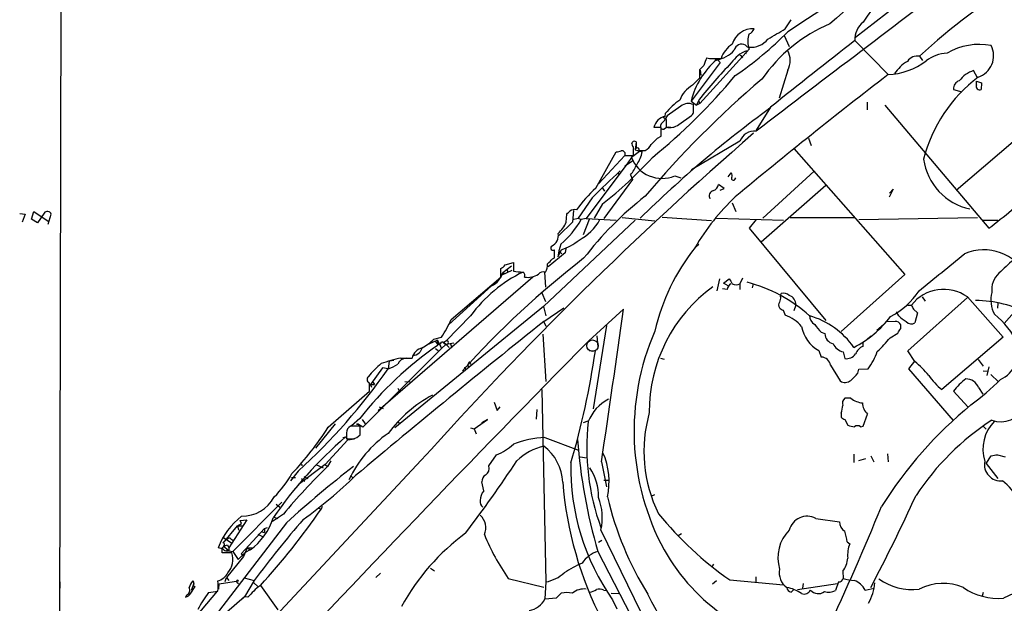
# Model space of a CAD drawing. Extents: x 5 to 1058, y 7 to 874.
# Drawn here: x 58 to 221, y 539 to 636 of the extents above; entities that cross this region are included whole.
import ezdxf

# ---------------------------------------------------------------- set-up
doc = ezdxf.new("R2010")
doc.units = 0
doc.header["$MEASUREMENT"] = 0
doc.layers.add('MAIN', color=5, linetype='CONTINUOUS')

msp = doc.modelspace()

# ---------------------------------------------------------------- linework, layer by layer
at = {"layer": 'MAIN'}
for p, q in [((64.516, 646.5147), (64.262, 515.9587)), ((208.7033, 642.7893), (196.6807, 633.476)), ((184.9967, 634.9153), (186.0127, 636.4393)), ((184.8273, 633.8147), (185.674, 631.952)), ((196.596, 632.968), (202.0993, 627.2953)), ((179.07, 631.6133), (170.7727, 622.4693)), ((178.3927, 632.206), (179.07, 631.6133)), ((178.562, 631.2747), (178.3927, 630.682)), ((174.1593, 629.3273), (169.3333, 622.8927)), ((172.8893, 630.0047), (174.3287, 630.0047)), ((173.736, 629.8353), (174.1593, 629.3273)), ((177.8, 630.2587), (177.8847, 630.0893)), ((207.3487, 630.3433), (207.8567, 629.666)), ((170.7727, 626.7873), (170.7727, 628.142)), ((170.8573, 628.0573), (170.942, 627.2107)), ((185.42, 628.0573), (183.9807, 623.4007)), ((217.0007, 626.7873), (216.3233, 627.9727)), ((169.5873, 625.5173), (170.7727, 626.7873)), ((216.8313, 626.1947), (217.678, 625.9407)), ((216.8313, 625.602), (216.8313, 626.1947)), ((217.678, 625.9407), (217.5933, 624.84)), ((213.0213, 624.84), (214.376, 624.4167)), ((169.3333, 622.8927), (170.2647, 622.2153)), ((170.688, 623.1467), (170.2647, 622.2153)), ((170.7727, 622.4693), (170.2647, 622.2153)), ((170.6033, 622.8927), (170.7727, 622.4693)), ((198.628, 622.7233), (198.628, 621.4533)), ((165.0153, 620.3527), (165.1, 620.8607)), ((167.64, 622.046), (165.354, 620.4373)), ((169.7567, 621.1993), (169.7567, 622.3)), ((182.5413, 621.8767), (180.1707, 618.0667)), ((201.5913, 622.2153), (218.8633, 601.726)), ((165.1847, 619.76), (165.1847, 618.5747)), ((165.1847, 619.252), (165.1847, 618.49)), ((167.3013, 618.998), (169.418, 620.522)), ((213.4447, 608.076), (227.7533, 620.3527)), ((164.338, 618.49), (163.1527, 618.49)), ((164.338, 619.0827), (164.2533, 618.8287)), ((164.338, 617.0507), (164.338, 618.49)), ((165.9467, 618.49), (166.4547, 618.5747)), ((159.512, 615.7807), (159.5967, 616.0347)), ((160.1893, 616.0347), (160.02, 614.7647)), ((160.1893, 616.1193), (160.1893, 615.0187)), ((163.7453, 616.712), (164.338, 617.0507)), ((177.4613, 616.204), (169.418, 611.4627)), ((188.8913, 616.712), (189.3147, 615.5267)), ((153.5007, 608.4147), (156.8873, 614.426)), ((160.782, 614.5107), (159.4273, 613.4947)), ((160.02, 614.7647), (161.2053, 614.426)), ((160.6973, 614.68), (161.7133, 614.68)), ((186.436, 615.0187), (204.8933, 594.0213)), ((158.8347, 612.648), (151.892, 603.3347)), ((154.0087, 609.1767), (158.3267, 613.8333)), ((158.3267, 613.8333), (159.766, 613.8333)), ((159.5967, 612.902), (158.3267, 612.0553)), ((159.4273, 613.4947), (158.8347, 612.648)), ((157.1413, 610.9547), (157.3953, 610.616)), ((175.514, 610.2773), (176.022, 610.9547)), ((189.8227, 611.2087), (181.2713, 603.4193)), ((159.5967, 609.854), (154.8553, 603.3347)), ((159.258, 610.616), (159.5967, 609.854)), ((166.624, 610.4467), (167.64, 610.108)), ((176.6147, 609.854), (176.784, 610.108)), ((154.6013, 608.4147), (154.94, 607.9067)), ((174.8367, 608.33), (173.9053, 609.0073)), ((174.1593, 608.076), (174.8367, 608.33)), ((191.77, 608.838), (181.0173, 599.44)), ((202.946, 608.2453), (202.2687, 606.8907)), ((202.3533, 607.568), (202.946, 608.2453)), ((152.908, 606.806), (150.5373, 603.4193)), ((59.6053, 603.25), (60.0287, 604.52)), ((60.0287, 604.52), (62.3993, 602.9113)), ((149.7753, 604.6893), (149.606, 602.742)), ((154.6013, 605.79), (153.2467, 603.4193)), ((176.1913, 605.9593), (176.784, 604.52)), ((57.658, 604.1813), (58.5893, 604.0967)), ((58.5893, 604.0967), (58.0813, 602.742)), ((60.6213, 602.6573), (59.6053, 603.25)), ((61.722, 604.266), (60.6213, 602.6573)), ((62.3993, 602.4033), (62.9073, 604.0967)), ((160.02, 603.0807), (144.78, 588.6873)), ((149.606, 602.742), (147.32, 600.5407)), ((148.59, 602.742), (148.6747, 604.0967)), ((149.606, 603.1653), (150.5373, 603.4193)), ((150.5373, 603.4193), (151.0453, 603.1653)), ((151.892, 603.3347), (151.0453, 603.1653)), ((152.4, 603.1653), (151.384, 600.6253)), ((151.892, 603.3347), (156.8873, 603.0807)), ((157.9033, 603.504), (163.322, 602.996)), ((172.72, 602.996), (164.5073, 603.504)), ((173.5667, 603.4193), (184.7427, 603.0807)), ((180.1707, 603.1653), (178.9853, 601.726)), ((185.8433, 603.504), (196.596, 603.504)), ((197.2733, 603.1653), (217.0007, 603.504)), ((217.8473, 603.0807), (220.3873, 603.0807)), ((178.9853, 601.726), (191.77, 586.4013)), ((147.7433, 598.17), (147.1507, 596.9847)), ((147.32, 598.0007), (147.1507, 596.9847)), ((147.6587, 599.1013), (147.32, 598.0007)), ((147.32, 598.0007), (147.828, 597.4927)), ((148.5053, 598.3393), (148.4207, 597.662)), ((170.6033, 599.0167), (170.0107, 598.5087)), ((148.4207, 597.662), (145.542, 595.2913)), ((146.304, 596.646), (146.6427, 596.8153)), ((137.668, 593.598), (137.668, 595.0373)), ((139.5307, 594.6987), (137.8373, 593.9367)), ((138.0067, 594.36), (139.446, 595.4607)), ((138.43, 595.63), (139.7847, 596.0533)), ((138.684, 594.9527), (138.8533, 594.4447)), ((138.684, 594.9527), (138.8533, 594.4447)), ((139.7847, 596.0533), (139.7847, 594.614)), ((143.002, 593.598), (117.2633, 571.3307)), ((129.4553, 586.5707), (137.668, 593.598)), ((138.0067, 594.36), (138.2607, 594.1907)), ((144.9493, 594.4447), (145.1187, 591.9047)), ((174.0747, 593.344), (173.6513, 591.312)), ((174.752, 592.582), (175.6833, 593.344)), ((177.8847, 593.4287), (177.4613, 592.4973)), ((204.8933, 594.0213), (194.31, 584.5387)), ((136.144, 592.1587), (129.032, 585.724)), ((175.3447, 591.566), (174.5827, 591.6507)), ((175.514, 592.1587), (174.752, 592.582)), ((177.4613, 592.4973), (177.4613, 591.566)), ((179.6627, 592.4973), (179.4933, 591.82)), ((144.526, 590.9733), (145.1187, 589.534)), ((184.2347, 590.296), (184.3193, 590.8887)), ((205.4013, 581.3213), (215.3073, 590.2113)), ((207.772, 590.296), (208.28, 589.6187)), ((215.3073, 590.296), (221.234, 583.6073)), ((144.78, 588.6873), (120.0573, 568.5367)), ((144.78, 588.6873), (145.2033, 587.1633)), ((144.8647, 586.232), (148.1667, 588.518)), ((152.3153, 583.0147), (158.0727, 588.264)), ((184.658, 588.0947), (184.9967, 587.248)), ((186.7747, 588.9413), (186.436, 588.01)), ((205.3167, 588.9413), (205.994, 588.9413)), ((206.3327, 588.264), (207.01, 587.6713)), ((220.3873, 589.28), (220.3027, 588.4333)), ((223.52, 588.264), (221.4033, 585.8933)), ((132.6727, 587.1633), (128.6087, 583.0147)), ((203.8773, 587.1633), (203.5387, 587.8407)), ((207.01, 587.6713), (206.5867, 585.978)), ((144.8647, 586.1473), (145.2033, 585.47)), ((155.2787, 585.5547), (153.0773, 571.6693)), ((201.422, 585.724), (200.2367, 584.708)), ((203.2847, 586.232), (201.8453, 586.1473)), ((204.216, 585.0467), (204.216, 585.6393)), ((127.1693, 583.0993), (125.73, 582.422)), ((126.5767, 583.2687), (127.8467, 583.6073)), ((127.1693, 583.0993), (127.8467, 581.7447)), ((127.1693, 583.0993), (127.1693, 582.2527)), ((144.6953, 584.1153), (145.2033, 576.2413)), ((153.67, 583.8613), (153.8393, 581.9987)), ((191.008, 584.454), (191.6007, 584.2)), ((198.7127, 583.3533), (199.3053, 583.8613)), ((202.438, 583.5227), (203.708, 584.2847)), ((221.234, 583.6073), (211.074, 574.8867)), ((127.8467, 581.7447), (114.7233, 568.6213)), ((126.746, 582.93), (127.1693, 582.422)), ((126.8307, 581.7447), (127.254, 581.406)), ((126.8307, 581.7447), (127.254, 581.406)), ((127.508, 582.5067), (127.8467, 581.7447)), ((127.8467, 581.7447), (128.6087, 582.422)), ((128.6087, 583.0147), (128.1853, 582.7607)), ((128.1853, 582.7607), (128.6087, 583.0147)), ((128.1853, 582.7607), (129.1167, 581.914)), ((128.3547, 582.422), (128.1853, 582.7607)), ((128.6087, 582.422), (129.8787, 582.676)), ((129.286, 582.5913), (129.54, 581.914)), ((197.9507, 582.0833), (197.9507, 582.7607)), ((121.0733, 580.136), (122.936, 580.136)), ((152.4, 581.406), (153.416, 581.3213)), ((164.2533, 580.136), (164.846, 579.9667)), ((190.5847, 581.406), (191.008, 580.3053)), ((194.6487, 581.152), (194.9027, 580.0513)), ((206.5867, 579.5433), (205.4013, 581.3213)), ((217.0853, 579.882), (217.932, 578.7813)), ((118.0253, 578.5273), (115.9933, 575.7333)), ((118.9567, 578.358), (118.0253, 578.5273)), ((119.126, 579.628), (118.9567, 578.358)), ((119.888, 579.7127), (119.126, 579.628)), ((131.6567, 578.6967), (131.826, 578.2733)), ((132.1647, 578.9507), (132.334, 578.6967)), ((132.588, 579.2047), (132.7573, 579.12)), ((192.532, 578.9507), (194.1407, 576.326)), ((197.104, 577.596), (197.2733, 578.2733)), ((197.2733, 578.2733), (198.7973, 578.358)), ((206.502, 579.628), (205.486, 578.358)), ((205.486, 578.358), (212.9367, 569.722)), ((218.8633, 578.6967), (218.5247, 577.2573)), ((217.932, 578.0193), (218.694, 577.9347)), ((219.202, 577.4267), (220.472, 576.1567)), ((116.2473, 575.2253), (115.9933, 575.7333)), ((115.9933, 575.7333), (116.6707, 575.7333)), ((116.332, 576.2413), (116.6707, 575.7333)), ((120.5653, 575.1407), (120.7347, 574.802)), ((121.7507, 576.2413), (122.5973, 576.1567)), ((217.17, 575.2253), (217.8473, 574.1247)), ((108.966, 568.6213), (115.824, 574.6327)), ((144.526, 574.8867), (145.2033, 542.8827)), ((195.9187, 573.4473), (194.9027, 573.4473)), ((215.392, 572.008), (213.0213, 574.6327)), ((117.4327, 572.008), (118.11, 571.754)), ((136.5673, 572.77), (137.0753, 571.4153)), ((137.0753, 571.4153), (137.5833, 572.008)), ((114.2153, 570.0607), (112.8607, 568.8753)), ((143.6793, 571.5847), (143.5947, 569.976)), ((194.31, 570.992), (194.31, 570.3147)), ((197.9507, 568.7907), (198.7127, 570.8227)), ((110.1513, 569.214), (106.8493, 565.15)), ((114.3, 568.7907), (112.6913, 568.7907)), ((113.6227, 569.214), (114.1307, 569.0447)), ((114.7233, 568.6213), (113.8767, 569.214)), ((114.3, 567.3513), (114.3, 568.7907)), ((114.6387, 569.8913), (115.1467, 569.214)), ((120.5653, 569.5527), (120.904, 569.1293)), ((132.6727, 568.5367), (133.2653, 568.3673)), ((133.2653, 568.3673), (135.4667, 569.8913)), ((133.2653, 568.3673), (133.604, 567.5207)), ((135.4667, 569.8913), (134.4507, 569.3833)), ((152.146, 569.6373), (151.384, 569.3833)), ((194.9027, 569.8913), (195.4107, 568.96)), ((197.5273, 568.706), (197.9507, 568.7907)), ((217.932, 568.7907), (218.44, 568.2827)), ((111.4213, 566.928), (111.8447, 567.0127)), ((111.8447, 567.0127), (112.268, 566.5047)), ((112.014, 567.69), (112.014, 566.674)), ((145.034, 566.928), (150.622, 564.8113)), ((112.268, 566.5047), (108.458, 562.4407)), ((112.014, 566.674), (113.1147, 566.674)), ((112.268, 566.5047), (113.3687, 566.674)), ((135.7207, 562.1867), (136.9907, 564.0493)), ((150.876, 563.7107), (151.9767, 563.5413)), ((196.4267, 564.134), (196.4267, 562.7793)), ((199.2207, 563.88), (199.7287, 562.864)), ((202.0147, 564.2187), (202.0993, 562.864)), ((218.44, 562.61), (219.2867, 563.88)), ((220.3027, 564.0493), (221.5727, 563.7107)), ((124.46, 563.118), (90.932, 527.304)), ((108.458, 562.4407), (103.9707, 559.054)), ((106.934, 562.4407), (108.1193, 561.848)), ((108.458, 562.4407), (108.8813, 562.102)), ((109.3893, 563.0333), (108.8813, 562.102)), ((154.432, 562.864), (155.2787, 558.7153)), ((198.374, 563.372), (197.1887, 563.0333)), ((218.44, 562.61), (220.3873, 560.07)), ((103.9707, 561.34), (102.7007, 559.7313)), ((102.87, 560.2393), (103.5473, 560.2393)), ((104.902, 560.4087), (105.5793, 560.07)), ((112.6913, 560.578), (113.1147, 560.1547)), ((104.5633, 560.07), (105.0713, 559.6467)), ((134.874, 558.038), (134.5353, 559.562)), ((154.8553, 559.816), (155.6173, 559.816)), ((163.2373, 557.3607), (162.6447, 557.1067)), ((93.1333, 547.9627), (101.2613, 556.1753)), ((100.33, 555.8367), (100.9227, 555.3287)), ((107.95, 555.4133), (107.7807, 554.99)), ((101.5153, 554.1433), (99.7373, 552.958)), ((99.9067, 553.6353), (100.584, 553.466)), ((107.442, 555.1593), (107.7807, 554.99)), ((102.0233, 552.704), (79.5867, 523.494)), ((91.5247, 549.3173), (93.8953, 552.196)), ((95.4193, 553.212), (92.456, 548.5553)), ((93.8953, 552.196), (94.5727, 552.6193)), ((93.8953, 552.196), (94.6573, 552.196)), ((93.8953, 552.196), (94.0647, 551.5187)), ((94.3187, 553.1273), (95.4193, 553.212)), ((94.5727, 552.6193), (94.3187, 553.1273)), ((190.0767, 553.466), (194.056, 552.8733)), ((94.488, 547.5393), (98.3827, 551.7727)), ((97.282, 550.8413), (98.044, 550.418)), ((97.79, 551.2647), (98.3827, 551.0953)), ((98.3827, 551.7727), (98.8907, 551.942)), ((98.3827, 551.7727), (98.3827, 551.0953)), ((154.3473, 551.5187), (167.7247, 524.002)), ((167.2167, 550.5873), (167.7247, 550.926)), ((91.5247, 549.4867), (91.5247, 549.3173)), ((91.5247, 548.894), (92.456, 548.132)), ((91.6093, 550.2487), (92.8793, 549.402)), ((92.202, 549.0633), (92.456, 548.5553)), ((92.7947, 550.0793), (93.1333, 549.8253)), ((153.924, 549.4867), (154.5167, 549.8253)), ((195.326, 549.5713), (195.7493, 549.2327)), ((91.3553, 548.386), (90.678, 548.5553)), ((92.964, 547.7087), (91.3553, 547.7087)), ((92.456, 548.132), (92.0327, 548.132)), ((92.0327, 548.132), (93.1333, 547.9627)), ((94.9113, 547.116), (92.0327, 543.6447)), ((92.456, 548.5553), (92.456, 548.132)), ((93.1333, 547.9627), (93.98, 546.608)), ((93.98, 546.608), (95.1653, 547.7933)), ((94.488, 547.5393), (94.9113, 547.116)), ((95.504, 548.5553), (94.9113, 547.116)), ((95.0807, 547.4547), (95.1653, 547.7933)), ((96.012, 548.2167), (95.1653, 547.7933)), ((95.504, 548.5553), (96.266, 548.5553)), ((95.504, 548.5553), (96.012, 548.2167)), ((153.8393, 547.9627), (166.5393, 523.4093)), ((173.0587, 545.846), (172.8047, 545.4227)), ((116.9247, 543.6447), (117.6867, 544.322)), ((125.984, 545.1687), (126.6613, 544.7453)), ((194.564, 544.6607), (194.6487, 543.4753)), ((64.3467, 542.8827), (64.3467, 541.8667)), ((86.614, 542.6287), (86.1907, 541.4433)), ((90.7627, 541.6973), (90.8473, 542.544)), ((90.8473, 542.544), (94.0647, 543.052)), ((91.8633, 542.9673), (92.0327, 543.6447)), ((92.0327, 543.6447), (92.456, 543.1367)), ((93.8107, 542.798), (94.0647, 542.6287)), ((94.996, 543.56), (96.6893, 543.1367)), ((96.6893, 543.1367), (95.0807, 540.4273)), ((96.6047, 542.7133), (97.282, 542.1207)), ((97.7053, 542.29), (100.584, 538.226)), ((138.938, 543.4753), (144.8647, 542.036)), ((145.2033, 542.8827), (145.034, 540.0887)), ((172.8893, 542.544), (173.5667, 543.1367)), ((175.768, 543.2213), (184.7427, 542.3747)), ((180.086, 543.7293), (180.086, 542.798)), ((187.0287, 541.6127), (193.7173, 542.6287)), ((187.96, 542.6287), (187.8753, 541.8667)), ((193.8867, 542.8827), (193.3787, 541.4433)), ((85.4287, 540.6813), (85.2593, 540.3427)), ((86.106, 541.02), (86.868, 542.1207)), ((90.5087, 541.3587), (86.9527, 537.1253)), ((89.0693, 541.1047), (90.5933, 541.3587)), ((146.9813, 540.258), (147.7433, 541.02)), ((154.8553, 541.528), (155.3633, 541.4433)), ((156.0407, 541.02), (157.3107, 540.9353)), ((186.0127, 541.1893), (186.436, 541.6127)), ((198.2893, 541.528), (199.8133, 541.8667)), ((217.932, 541.1047), (217.7627, 540.512)), ((95.0807, 540.4273), (88.8153, 535.0087)), ((94.742, 540.0887), (95.0807, 540.4273)), ((95.5887, 540.3427), (95.0807, 540.4273)), ((145.034, 540.0887), (146.9813, 540.258)), ((156.2947, 539.9193), (156.972, 538.3953))]:
    msp.add_line(p, q, dxfattribs=at)
msp.add_circle((173.5666, 629.8354), 0.1693, dxfattribs=at)
at = {"layer": 'MAIN', "color": 5}
msp.add_circle((152.9288, 582.1963), 0.952, dxfattribs=at)
at = {"layer": 'MAIN'}
for centre, radius, start, end in [((372.9006, 432.9415), 271.4766, 126.858459, 131.660105), ((231.7048, 613.5754), 40.5329, 118.668796, 146.383011), ((446.3842, 243.2255), 470.2398, 121.129168, 123.707944), ((6822.7826, -8089.5213), 10951.8689, 127.10967108, 127.33885405), ((268.0705, 565.9239), 88.5268, 119.51972, 133.30755), ((202.8626, 611.3699), 26.5227, 113.12223, 145.130128), ((200.1544, 633.2115), 3.5667, 128.159302, 183.914626), ((179.6218, 631.3373), 3.5841, 86.637857, 163.165245), ((141.5545, 678.0814), 61.9, 304.594685, 315.125274), ((182.4958, 632.8315), 3.7221, 160.586093, 195.01332), ((178.3929, 635.5079), 1.5563, 292.372926, 337.618864), ((-239.772, 1353.7512), 834.9572, 300.3501665, 300.579347), ((178.9233, 628.3117), 4.8966, 123.913346, 159.772367), ((177.7622, 631.1209), 1.2551, 59.841166, 169.049986), ((179.2769, 635.4715), 3.6238, 264.041146, 321.628847), ((1434.6586, -950.3337), 2009.8864, 128.0236261, 128.5340153), ((217.2546, 621.9112), 10.4104, 78.743604, 120.821419), ((172.7608, 634.769), 5.0826, 279.123359, 317.866824), ((180.6883, 626.0133), 5.6748, 112.005209, 145.314106), ((182.5748, 629.666), 3.2685, 330.515817, 29.484183), ((212.0611, 625.0883), 5.7647, 91.395582, 128.794851), ((215.8816, 630.4631), 3.7874, 288.530625, 25.964944), ((182.3864, 619.5707), 13.4692, 130.904847, 165.721408), ((235.2631, 572.0251), 82.3612, 135.995429, 141.632708), ((188.9198, 622.568), 18.5546, 156.086266, 160.31103), ((172.6352, 632.3759), 2.3848, 253.502805, 276.116527), ((177.5883, 630.2587), 0.2116, 0, 126.875312), ((201.5522, 638.7774), 11.4951, 272.727971, 306.869997), ((208.4633, 624.1005), 6.2466, 120.247062, 147.41407), ((206.9593, 628.416), 1.9662, 78.577487, 146.658268), ((1.7864, 797.8056), 239.4621, 314.885409, 315.114591), ((217.9112, 623.2438), 4.9884, 108.561348, 142.517896), ((288.0482, 500.6628), 165.1692, 130.35298, 139.896461), ((97.6882, 693.3167), 103.0726, 309.247069, 320.04577), ((753.3527, -87.8064), 902.9124, 127.6276998, 129.6919207), ((231.9924, 607.1388), 24.731, 127.068584, 165.715847), ((214.3204, 625.0203), 1.3116, 106.280824, 187.901514), ((171.7485, 621.5142), 4.5492, 118.363793, 160.108787), ((217.3393, 625.348), 0.568, 153.434949, 296.565051), ((173.6844, 613.9929), 10.9936, 124.417019, 141.339052), ((168.8971, 620.5163), 1.98, 64.269671, 129.413199), ((300.6969, 460.2301), 200.139, 126.213111, 134.32002), ((169.0794, 621.1147), 0.6826, 299.738635, 7.11981), ((165.515, 617.9904), 2.4146, 101.943775, 168.058546), ((291.5919, 492.3368), 179.6053, 134.885409, 135.114591), ((164.7613, 619.8447), 0.2677, 288.441716, 108.421413), ((165.7772, 619.9717), 0.6292, 132.268789, 199.661787), ((585.6333, 150.067), 619.1058, 130.9651936, 138.1507074), ((164.719, 618.7017), 0.4827, 164.745922, 285.254078), ((165.6081, 617.4455), 1.098, 72.038641, 133.952068), ((165.8197, 620.9027), 2.413, 254.742799, 307.878107), ((179.9273, 615.2726), 2.636, 84.701863, 159.308616), ((159.9314, 615.8077), 0.4044, 50.386678, 145.854122), ((-90.7626, 870.204), 359.2109, 314.885397, 315.11458), ((114.9914, 826.1568), 215.836, 281.192728, 281.421942), ((157.8817, 614.0987), 0.5181, 329.18796, 106.563661), ((162.4262, 616.3288), 2.9653, 190.651703, 206.219406), ((-136.5839, 614.426), 296.3505, 359.885409, 0.114591), ((160.401, 614.7859), 0.3147, 340.332702, 132.282263), ((155.7935, 615.4884), 5.5151, 325.869657, 348.893404), ((160.7402, 616.6691), 2.2144, 296.068631, 333.931369), ((114.1432, 657.6807), 65.7989, 307.942802, 317.8147), ((164.5116, 615.4792), 5.4579, 201.321657, 292.770307), ((217.7784, 614.5706), 9.8427, 187.765323, 257.992289), ((215.7699, 546.2309), 87.2981, 131.815999, 136.061343), ((151.86, 616.4256), 9.4065, 321.857689, 334.621346), ((175.5746, 610.5193), 0.6243, 328.458631, 44.22122), ((176.3607, 610.0233), 0.3053, 146.299523, 326.315138), ((168.2982, 592.0956), 22.029, 132.20047, 144.863152), ((173.252, 607.0998), 0.9122, 102.233819, 210.505986), ((172.645, 609.1968), 1.2745, 288.941047, 351.449005), ((158.6868, 680.8508), 99.408, 307.253947, 312.867056), ((197.4511, 561.3703), 58.0064, 128.031986, 142.439767), ((202.4169, 579.7832), 37.4273, 133.403681, 149.979091), ((62.2665, 603.8441), 0.6888, 21.514099, 142.230068), ((21.9287, 731.3507), 179.6055, 314.885409, 315.114591), ((149.9024, 603.5882), 1.2455, 72.19206, 125.29917), ((143.4258, 605.0738), 5.6662, 312.246141, 335.699315), ((138.1755, 610.4468), 14.7869, 309.890754, 330.499604), ((146.8455, 607.2088), 8.3735, 297.459546, 331.125504), ((145.3006, 600.5409), 1.9641, 295.129858, 9.921289), ((145.3313, 606.147), 8.3337, 286.823706, 310.167281), ((146.3818, 598.4605), 0.3905, 129.271851, 311.927224), ((-192.0072, 597.4927), 338.6506, 359.885392, 0.114591), ((196.8518, 577.0255), 34.3798, 141.326762, 167.232476), ((218.0149, 589.9834), 8.1688, 26.92735, 113.181368), ((244.9978, 475.8012), 152.8778, 127.719026, 138.038895), ((-65.7942, 807.8976), 299.3541, 314.885395, 315.114578), ((-1334.1542, 2478.2407), 2436.4872, 309.245134, 309.4743152), ((772.0933, 2.7246), 808.7799, 132.7659811, 132.9951634), ((136.863, 596.8585), 1.9912, 293.846208, 321.904188), ((141.5448, 603.6111), 9.1676, 258.931038, 269.053116), ((143.0537, 595.6805), 2.4065, 329.101573, 2.829591), ((151.3554, 573.6508), 23.0571, 115.598504, 144.123187), ((134.6906, 595.2773), 3.4406, 294.987518, 344.537485), ((140.9558, 593.852), 0.7367, 339.830837, 53.567205), ((142.1131, 596.8993), 3.334, 261.968814, 303.0895), ((144.8224, 593.2378), 1.2427, 76.206406, 135.681401), ((387.6084, 719.9183), 246.8467, 210.848166, 211.077353), ((223.1562, 591.4905), 3.8095, 133.028951, 186.518905), ((187.9819, 571.2599), 25.5919, 125.904202, 180.410157), ((176.805, 591.291), 1.486, 125.727728, 169.335105), ((176.8263, 593.5555), 1.2341, 239.033059, 300.966941), ((172.314, 568.4516), 25.1113, 48.171919, 75.39315), ((196.9331, 598.1108), 12.3673, 296.869824, 326.650951), ((211.3514, 584.801), 6.7708, 54.249546, 142.302472), ((395.8489, 547.5179), 215.8947, 168.571593, 168.80075), ((184.7002, 589.5337), 1.4075, 46.223406, 105.701045), ((185.1819, 589.0324), 1.5954, 356.726541, 72.034092), ((216.6904, 571.0549), 18.6484, 61.331942, 90.087257), ((224.139, 589.7675), 4.9393, 164.854353, 208.412712), ((-1794.2078, 855.1325), 1970.436, 351.4700244, 352.216152), ((184.5734, 588.9836), 0.6892, 137.493128, 222.500744), ((184.996, 589.1946), 1.1506, 216.016391, 252.917772), ((375.4982, 673.2826), 189.3281, 206.453857, 206.683026), ((106.937, 596.8758), 24.7643, 327.602343, 335.40964), ((183.1687, 581.6874), 5.8534, 39.180038, 71.80216), ((190.8173, 587.2267), 1.7567, 179.305283, 238.801882), ((185.3414, 574.1515), 13.5329, 35.001697, 74.047916), ((188.5782, 597.3577), 17.3236, 296.939712, 323.604717), ((207.5915, 590.8967), 5.2663, 225.147709, 242.346452), ((211.5113, 576.848), 13.4285, 24.922681, 51.913396), ((1094.1597, -604.9282), 1523.1624, 128.5530899, 130.076243), ((193.2777, 586.3851), 5.6607, 190.173033, 241.592782), ((194.902, 588.9409), 5.941, 212.784075, 229.046602), ((203.3334, 585.2805), 0.9527, 22.123029, 92.929976), ((13.462, 711.6657), 228.953, 326.195341, 326.424524), ((205.9961, 586.8365), 1.042, 215.457782, 304.525797), ((118.2608, 592.4824), 12.4115, 300.871287, 312.068088), ((201.493, 567.986), 41.6392, 156.449428, 208.344734), ((193.4224, 584.2689), 1.823, 182.165998, 255.154219), ((186.5396, 596.1207), 20.2847, 312.797855, 321.606456), ((2402.7344, -1631.6841), 3157.4162, 135.4583482, 136.9546901), ((161.6738, 532.6138), 60.4531, 124.803553, 141.724965), ((125.0667, 579.6986), 2.1751, 101.600777, 168.399223), ((336.0472, 454.3929), 246.8554, 148.919682, 149.148841), ((127.1061, 583.3952), 0.9752, 273.715594, 319.412088), ((127.9142, 582.3117), 0.454, 14.057665, 98.549485), ((128.6721, 582.7183), 0.3031, 257.922412, 102.073633), ((195.2696, 583.6638), 2.5874, 206.564061, 256.115212), ((198.8397, 579.9243), 2.3349, 112.380135, 157.619865), ((218.6366, 581.2984), 5.1952, 294.738861, 13.449105), ((127.0638, 552.5769), 28.2027, 102.263565, 109.237832), ((122.0774, 578.515), 1.6286, 95.546065, 158.193364), ((122.8755, 582.5789), 2.0248, 274.112229, 307.971277), ((22.167, 600.2009), 132.5999, 343.569484, 351.8144), ((190.9266, 578.6792), 1.6281, 9.598852, 87.134256), ((195.1922, 581.8311), 1.8032, 260.761254, 325.636632), ((189.373, 585.19), 11.6402, 324.060349, 340.145956), ((36.0068, 636.2961), 101.1806, 312.199102, 325.066817), ((129.9237, 564.9363), 18.7421, 130.421045, 139.581773), ((116.7674, 585.0585), 7.0491, 288.094121, 302.600485), ((216.8893, 536.8), 94.6305, 153.32033, 153.54954), ((132.4822, 579.3105), 0.1497, 315, 188.140927), ((192.3264, 562.997), 21.8434, 40.756152, 49.243848), ((116.0895, 576.5915), 0.66, 131.209609, 246.278159), ((-99.8135, 873.3283), 419.0675, 314.885399, 315.114582), ((217.9435, 583.473), 10.9961, 214.420609, 231.33832), ((220.0958, 569.5902), 8.6877, 125.480178, 144.519822), ((215.0371, 574.3649), 2.2999, 21.968874, 89.59641), ((189.6615, 607.7487), 44.0654, 306.544315, 314.982072), ((-222.8259, 575.31), 338.6506, 359.885409, 0.114591), ((194.9736, 577.5456), 1.4769, 235.669705, 309.786199), ((136.8291, 554.3206), 22.2689, 118.150945, 143.376278), ((158.7709, 567.0091), 7.0174, 116.7049, 158.748057), ((195.6223, 572.6006), 1.1112, 130.360804, 197.741921), ((198.0674, 576.0691), 3.3898, 230.663618, 266.593838), ((188.3081, 572.8528), 6.2837, 342.774726, 354.605053), ((200.2974, 572.6668), 2.4315, 179.564057, 229.326373), ((260.9541, 517.6761), 70.8431, 129.491971, 147.812819), ((220.9031, 573.806), 4.2826, 249.042309, 335.17571), ((185.2513, 564.6512), 23.7465, 164.300755, 206.036096), ((195.2414, 570.992), 1.1516, 216.024081, 252.896174), ((66.8642, 595.2727), 49.8283, 316.410424, 327.665256), ((113.2567, 567.684), 1.2428, 117.061954, 179.723367), ((190.3193, 565.198), 38.3367, 173.477649, 200.229288), ((196.6596, 571.8602), 3.1577, 246.702057, 267.308125), ((197.0193, 568.0285), 0.8468, 53.136869, 126.863131), ((243.4142, 532.9859), 43.9754, 123.143356, 146.471136), ((224.6715, 564.9266), 6.7804, 135.99253, 196.960271), ((158.6782, 513.0868), 71.4239, 130.973622, 145.491303), ((129.8224, 551.8005), 19.1796, 124.508277, 155.017883), ((112.5034, 569.1196), 2.5208, 284.034038, 315.454834), ((146.1916, 548.3399), 18.6241, 93.563573, 110.121438), ((134.238, 571.4592), 7.9047, 290.379503, 314.563317), ((147.1456, 555.9921), 9.7667, 103.505522, 133.867882), ((139.9309, 559.0958), 8.0754, 2.707783, 52.340389), ((238.6001, 572.9947), 88.3798, 184.156203, 196.453199), ((143.3911, 559.4971), 12.3084, 348.399207, 23.413501), ((177.4704, 817.9606), 257.4986, 279.345895, 279.575081), ((175.7413, 492.8331), 96.2727, 133.986215, 140.443512), ((222.0527, 421.3106), 177.9643, 127.709537, 132.412063), ((104.444, 562.2675), 0.2193, 338.39255, 179.007286), ((-59.1025, 695.8647), 239.6589, 322.813067, 326.340792), ((134.3852, 561.8288), 1.3826, 302.496937, 15.002156), ((187.2321, 561.7959), 37.8908, 178.64077, 215.265075), ((146.027, 557.289), 7.9048, 357.449966, 35.221285), ((220.834, 562.4142), 2.7014, 168.588159, 276.702774), ((88.2395, 569.0385), 16.8078, 314.361942, 331.104258), ((63.4642, 611.6877), 71.5513, 305.306514, 314.413436), ((135.7489, 559.6184), 1.2149, 120.734063, 182.66081), ((208.5619, 564.281), 60.7548, 184.534939, 207.355777), ((213.532, 550.5218), 11.9515, 10.107817, 50.405397), ((94.6076, 559.9176), 6.113, 269.672888, 331.726604), ((136.581, 556.4955), 2.3007, 137.89802, 181.648882), ((145.4258, 553.5476), 9.1493, 347.187879, 21.745707), ((207.6104, 569.1282), 53.5488, 193.066266, 211.875124), ((-58.7059, 678.2912), 291.7442, 332.139087, 335.493345), ((135.3896, 556.2239), 1.1272, 169.500563, 232.581105), ((-263.7916, 745.9177), 502.3166, 335.15216, 337.712663), ((101.4843, 544.6073), 11.5049, 126.923882, 159.930606), ((10.0254, 622.1964), 118.6288, 317.655764, 325.491624), ((132.3981, 551.8975), 2.8033, 335.986044, 47.79478), ((210.1169, 592.098), 59.7393, 219.340032, 234.901742), ((188.6525, 550.7353), 3.0798, 62.45565, 165.263918), ((89.9166, 556.5982), 10.3636, 306.026317, 342.898938), ((257.6482, 422.7008), 201.0288, 139.4857, 143.194692), ((195.813, 552.8522), 1.7571, 179.311962, 238.796893), ((154.8418, 520.1086), 38.5314, 126.678641, 150.949454), ((168.6688, 564.4513), 36.3856, 202.109261, 215.204153), ((190.3203, 546.914), 6.5415, 135.257647, 197.019722), ((182.2373, 547.3946), 13.2685, 9.44209, 17.340681), ((91.2282, 549.1057), 0.4828, 285.265529, 52.109403), ((91.5245, 550.3343), 1.4403, 270.007956, 298.059617), ((92.5368, 549.7676), 0.4046, 50.395708, 145.850351), ((200.0262, 547.4123), 4.6482, 156.94368, 186.799204), ((92.0948, 548.7959), 0.7558, 191.904667, 298.548748), ((-77.9946, 548.0474), 169.3502, 359.885409, 0.114558), ((89.7172, 546.6542), 3.4137, 318.824338, 17.992829), ((94.9112, 548.3859), 0.9465, 243.440363, 280.316217), ((155.1231, 543.4901), 4.6532, 106.015418, 147.133676), ((193.8267, 564.6344), 33.308, 209.531753, 262.361456), ((161.5198, 523.497), 24.7643, 114.59036, 122.397658), ((191.6326, 547.0517), 3.7829, 320.797553, 357.125569), ((89.9724, 545.5638), 2.5874, 283.884789, 333.435939), ((143.9263, 549.2467), 6.4909, 281.346287, 311.783816), ((186.9852, 544.3804), 2.9848, 168.032745, 234.471248), ((89.1182, 540.9024), 3.4305, 141.199339, 162.196217), ((86.2752, 542.7133), 0.3787, 333.44848, 63.414653), ((86.8115, 542.3746), 0.2601, 139.379598, 282.545532), ((87.2091, 542.2054), 3.4885, 345.9534, 14.045007), ((93.8954, 542.9673), 0.1893, 26.578587, 243.421413), ((99.9499, 538.5214), 4.3864, 120.778273, 139.696373), ((193.9219, 543.6236), 0.7418, 267.279935, 348.467387), ((196.534, 548.5536), 5.417, 249.632744, 269.759898), ((195.2311, 539.9349), 3.4483, 27.516239, 68.206613), ((191.4566, 543.4001), 8.4693, 331.251862, 355.348609), ((206.0876, 551.1073), 9.4832, 234.460145, 277.125916), ((211.2208, 533.8842), 8.7579, 67.090818, 116.859091), ((84.949, 541.5985), 1.2936, 283.879402, 333.434949), ((85.0054, 541.5279), 0.9466, 296.565051, 26.570465), ((107.9621, 527.1193), 23.5059, 143.489295, 151.568395), ((350.0715, 286.8759), 359.1753, 134.885397, 135.114603), ((148.6746, 535.9842), 5.1212, 79.521235, 100.477665), ((151.5453, 538.6709), 3.0462, 83.464768, 129.541384), ((151.9052, 544.3377), 3.2013, 280.42923, 301.655927), ((154.1208, 540.0789), 1.6246, 63.121085, 109.245773), ((-2020.4555, -616.6303), 2470.5204, 26.8367674, 27.93808), ((186.1397, 542.0783), 0.898, 188.130102, 261.869898), ((184.4205, 536.4703), 5.5435, 53.653092, 81.386953), ((188.1178, 542.1322), 1.2658, 251.013941, 331.487084), ((190.5043, 542.5825), 1.654, 219.608204, 307.710313), ((192.2203, 543.8571), 2.6774, 254.748635, 295.636684), ((220.5222, 550.6472), 10.5041, 235.879074, 274.348755), ((227.6545, 528.6496), 13.1506, 86.985816, 118.802261), ((141.9289, 541.5312), 3.4238, 278.065966, 335.082384)]:
    msp.add_arc(centre, radius, start, end, dxfattribs=at)

doc.saveas('drawing.dxf')
